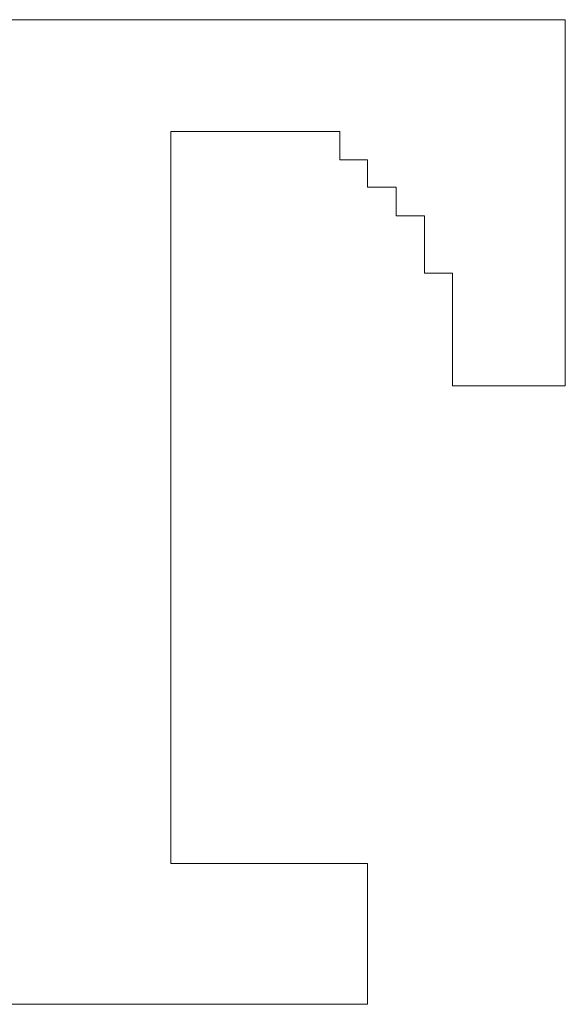
# Model space of a CAD drawing. Units: millimetres. Extents: x -210 to 210, y 0 to 594.
# Drawn here: x -79 to -78, y 442 to 445 of the extents above; entities that cross this region are included whole.
import ezdxf

# ---------------------------------------------------------------- set-up
doc = ezdxf.new("R2010")
doc.units = ezdxf.units.MM
doc.layers.add('繪圖線', color=7, linetype='Continuous')

msp = doc.modelspace()

# ---------------------------------------------------------------- linework, layer by layer
at = {"layer": '繪圖線', "lineweight": 0}
for points in [[(-79.3775, 444.521), (-79.4464, 444.521), (-79.5153, 444.521), (-79.5843, 444.521), (-79.652, 444.521), (-79.7222, 444.521), (-79.7899, 444.521), (-79.86, 444.521), (-79.9278, 444.521), (-79.9979, 444.521), (-80.0656, 444.521), (-80.1346, 444.521), (-80.2035, 444.521), (-80.2725, 444.521), (-80.3414, 444.521), (-80.4103, 444.521), (-80.4793, 444.521), (-80.5482, 444.521), (-80.6159, 444.521)], [(-79.3775, 444.521), (-79.3775, 444.521)], [(-78.0689, 444.521), (-78.1378, 444.521), (-78.2067, 444.521), (-78.2769, 444.521), (-78.3446, 444.521), (-78.4136, 444.521), (-78.4825, 444.521), (-78.5526, 444.521), (-78.6204, 444.521), (-78.6881, 444.521), (-78.7582, 444.521), (-78.8272, 444.521), (-78.8961, 444.521), (-78.9639, 444.521), (-79.034, 444.521), (-79.1029, 444.521), (-79.1707, 444.521), (-79.2396, 444.521), (-79.3073, 444.521), (-79.3775, 444.521)], [(-78.0689, 444.521), (-78.0689, 444.521)], [(-78.0689, 444.521), (-78.0689, 444.521)], [(-78.0689, 444.521), (-78.0689, 444.521)], [(-78.0689, 444.521), (-78.0689, 444.521)], [(-78.0689, 444.521), (-78.0689, 444.521)], [(-78.0689, 444.521), (-78.0689, 444.521)], [(-78.0689, 444.521), (-78.0689, 444.521)], [(-78.0689, 444.521), (-78.0689, 444.521)], [(-78.0689, 444.521), (-78.0689, 444.521)], [(-78.0689, 444.521), (-78.0689, 444.521)], [(-78.0689, 444.2476), (-78.0689, 444.3165), (-78.0689, 444.3855), (-78.0689, 444.452), (-78.0689, 444.521)], [(-79.034, 444.2476), (-79.034, 444.2476)], [(-79.034, 444.2476), (-79.034, 444.2476)], [(-79.034, 444.2476), (-79.034, 444.2476)], [(-79.034, 444.2476), (-79.034, 444.2476)], [(-79.034, 444.2476), (-79.034, 444.2476)], [(-79.034, 444.2476), (-79.034, 444.2476)], [(-79.034, 444.2476), (-79.034, 444.2476)], [(-79.034, 444.2476), (-79.034, 444.2476)], [(-79.034, 444.2476), (-79.034, 444.2476)], [(-79.034, 444.2476), (-79.034, 444.2476)], [(-79.034, 444.2476), (-79.034, 444.2476)], [(-79.034, 444.2476), (-79.034, 444.2476)], [(-79.034, 444.2476), (-79.034, 444.2476)], [(-79.034, 444.2476), (-79.034, 444.2476)], [(-79.034, 444.2476), (-79.034, 444.2476)], [(-79.034, 444.2476), (-79.034, 444.2476)], [(-79.034, 444.2476), (-79.034, 444.2476)], [(-79.034, 444.2476), (-79.034, 444.2476)], [(-79.034, 444.2476), (-79.034, 444.2476)], [(-79.034, 444.2476), (-79.034, 444.2476)], [(-79.034, 444.2476), (-79.034, 444.2476)], [(-79.034, 444.2476), (-79.034, 444.2476)], [(-79.034, 444.2476), (-79.034, 444.2476)], [(-79.034, 444.2476), (-79.034, 444.2476)], [(-79.034, 444.2476), (-79.034, 444.2476)], [(-79.034, 444.2476), (-79.034, 444.2476)], [(-79.034, 444.2476), (-79.034, 444.2476)], [(-79.034, 444.2476), (-79.034, 444.2476)], [(-79.034, 444.2476), (-79.034, 444.2476)], [(-79.034, 444.2476), (-79.034, 444.2476)], [(-79.034, 444.2476), (-79.034, 444.2476)], [(-79.034, 444.2476), (-79.034, 444.2476)], [(-79.034, 444.2476), (-79.034, 444.2476)], [(-79.034, 444.2476), (-78.9639, 444.2476)], [(-79.034, 444.2476), (-79.034, 444.2476)], [(-79.034, 444.2476), (-79.034, 444.2476)], [(-79.034, 444.2476), (-79.034, 444.2476)], [(-79.034, 442.5931), (-79.034, 442.6621), (-79.034, 442.731), (-79.034, 442.7976), (-79.034, 442.8689), (-79.034, 442.9378), (-79.034, 443.0079), (-79.034, 443.0733), (-79.034, 443.1446), (-79.034, 443.2136), (-79.034, 443.2825), (-79.034, 443.3491), (-79.034, 443.4204), (-79.034, 443.4893), (-79.034, 443.5594), (-79.034, 443.6248), (-79.034, 443.6961), (-79.034, 443.7651), (-79.034, 443.834), (-79.034, 443.9005), (-79.034, 443.9695), (-79.034, 444.0408), (-79.034, 444.1109), (-79.034, 444.1775), (-79.034, 444.2476)], [(-78.9639, 444.2476), (-78.9639, 444.2476)], [(-78.9639, 444.2476), (-78.9639, 444.2476)], [(-78.9639, 444.2476), (-78.9639, 444.2476)], [(-78.9639, 444.2476), (-78.9639, 444.2476)], [(-78.9639, 444.2476), (-78.9639, 444.2476)], [(-78.9639, 444.2476), (-78.9639, 444.2476)], [(-78.9639, 444.2476), (-78.9639, 444.2476)], [(-78.9639, 444.2476), (-78.9639, 444.2476)], [(-78.9639, 444.2476), (-78.9639, 444.2476)], [(-78.9639, 444.2476), (-78.9639, 444.2476)], [(-78.9639, 444.2476), (-78.9639, 444.2476)], [(-78.9639, 444.2476), (-78.9639, 444.2476)], [(-78.9639, 444.2476), (-78.9639, 444.2476)], [(-78.9639, 444.2476), (-78.9639, 444.2476)], [(-78.9639, 444.2476), (-78.9639, 444.2476)], [(-78.9639, 444.2476), (-78.9639, 444.2476)], [(-78.9639, 444.2476), (-78.9639, 444.2476)], [(-78.9639, 444.2476), (-78.9639, 444.2476)], [(-78.9639, 444.2476), (-78.9639, 444.2476)], [(-78.9639, 444.2476), (-78.9639, 444.2476)], [(-78.9639, 444.2476), (-78.9639, 444.2476)], [(-78.9639, 444.2476), (-78.9639, 444.2476)], [(-78.9639, 444.2476), (-78.9639, 444.2476)], [(-78.9639, 444.2476), (-78.8961, 444.2476)], [(-78.8961, 444.2476), (-78.8961, 444.2476)], [(-78.8961, 444.2476), (-78.8961, 444.2476)], [(-78.8961, 444.2476), (-78.8961, 444.2476)], [(-78.8961, 444.2476), (-78.8961, 444.2476)], [(-78.8961, 444.2476), (-78.8961, 444.2476)], [(-78.8961, 444.2476), (-78.8961, 444.2476)], [(-78.8961, 444.2476), (-78.8961, 444.2476)], [(-78.8961, 444.2476), (-78.8961, 444.2476)], [(-78.8961, 444.2476), (-78.8961, 444.2476)], [(-78.8961, 444.2476), (-78.8961, 444.2476)], [(-78.8961, 444.2476), (-78.8961, 444.2476)], [(-78.8961, 444.2476), (-78.8961, 444.2476)], [(-78.8961, 444.2476), (-78.8961, 444.2476)], [(-78.8961, 444.2476), (-78.8961, 444.2476)], [(-78.8961, 444.2476), (-78.8961, 444.2476)], [(-78.8961, 444.2476), (-78.8961, 444.2476)], [(-78.8961, 444.2476), (-78.8961, 444.2476)], [(-78.8961, 444.2476), (-78.8961, 444.2476)], [(-78.8961, 444.2476), (-78.8961, 444.2476)], [(-78.8961, 444.2476), (-78.8961, 444.2476)], [(-78.8961, 444.2476), (-78.8961, 444.2476)], [(-78.8961, 444.2476), (-78.8272, 444.2476)], [(-78.8272, 444.2476), (-78.8272, 444.2476)], [(-78.8272, 444.2476), (-78.8272, 444.2476)], [(-78.8272, 444.2476), (-78.8272, 444.2476)], [(-78.8272, 444.2476), (-78.8272, 444.2476)], [(-78.8272, 444.2476), (-78.8272, 444.2476)], [(-78.8272, 444.2476), (-78.8272, 444.2476)], [(-78.8272, 444.2476), (-78.8272, 444.2476)], [(-78.8272, 444.2476), (-78.8272, 444.2476)], [(-78.8272, 444.2476), (-78.8272, 444.2476)], [(-78.8272, 444.2476), (-78.8272, 444.2476)], [(-78.8272, 444.2476), (-78.8272, 444.2476)], [(-78.8272, 444.2476), (-78.8272, 444.2476)], [(-78.8272, 444.2476), (-78.8272, 444.2476)], [(-78.8272, 444.2476), (-78.8272, 444.2476)], [(-78.8272, 444.2476), (-78.8272, 444.2476)], [(-78.8272, 444.2476), (-78.8272, 444.2476)], [(-78.8272, 444.2476), (-78.8272, 444.2476)], [(-78.8272, 444.2476), (-78.8272, 444.2476)], [(-78.8272, 444.2476), (-78.8272, 444.2476)], [(-78.8272, 444.2476), (-78.8272, 444.2476)], [(-78.8272, 444.2476), (-78.8272, 444.2476)], [(-78.8272, 444.2476), (-78.8272, 444.2476)], [(-78.8272, 444.2476), (-78.8272, 444.2476)], [(-78.8272, 444.2476), (-78.8272, 444.2476)], [(-78.8272, 444.2476), (-78.8272, 444.2476)], [(-78.8272, 444.2476), (-78.8272, 444.2476)], [(-78.8272, 444.2476), (-78.8272, 444.2476)], [(-78.8272, 444.2476), (-78.7582, 444.2476)], [(-78.7582, 444.2476), (-78.7582, 444.2476)], [(-78.7582, 444.2476), (-78.7582, 444.2476)], [(-78.7582, 444.2476), (-78.7582, 444.2476)], [(-78.7582, 444.2476), (-78.7582, 444.2476)], [(-78.7582, 444.2476), (-78.7582, 444.2476)], [(-78.7582, 444.2476), (-78.7582, 444.2476)], [(-78.7582, 444.2476), (-78.7582, 444.2476)], [(-78.7582, 444.2476), (-78.7582, 444.2476)], [(-78.7582, 444.2476), (-78.7582, 444.2476)], [(-78.7582, 444.2476), (-78.7582, 444.2476)], [(-78.7582, 444.2476), (-78.7582, 444.2476)], [(-78.7582, 444.2476), (-78.7582, 444.2476)], [(-78.7582, 444.2476), (-78.7582, 444.2476)], [(-78.7582, 444.2476), (-78.7582, 444.2476)], [(-78.7582, 444.2476), (-78.7582, 444.2476)], [(-78.7582, 444.2476), (-78.7582, 444.2476)], [(-78.7582, 444.2476), (-78.7582, 444.2476)], [(-78.7582, 444.2476), (-78.7582, 444.2476)], [(-78.7582, 444.2476), (-78.7582, 444.2476)], [(-78.7582, 444.2476), (-78.7582, 444.2476)], [(-78.7582, 444.2476), (-78.7582, 444.2476)], [(-78.7582, 444.2476), (-78.7582, 444.2476)], [(-78.7582, 444.2476), (-78.7582, 444.2476)], [(-78.7582, 444.2476), (-78.7582, 444.2476)], [(-78.7582, 444.2476), (-78.7582, 444.2476)], [(-78.7582, 444.2476), (-78.7582, 444.2476)], [(-78.7582, 444.2476), (-78.7582, 444.2476)], [(-78.7582, 444.2476), (-78.7582, 444.2476)], [(-78.7582, 444.2476), (-78.7582, 444.2476)], [(-78.7582, 444.2476), (-78.7582, 444.2476)], [(-78.7582, 444.2476), (-78.7582, 444.2476)], [(-78.7582, 444.2476), (-78.6881, 444.2476), (-78.6204, 444.2476), (-78.6204, 444.1775), (-78.5526, 444.1775), (-78.5526, 444.1109), (-78.4825, 444.1109), (-78.4825, 444.0408), (-78.4136, 444.0408), (-78.4136, 443.9695), (-78.4136, 443.9005)], [(-78.0689, 444.1775), (-78.0689, 444.2476)], [(-78.0689, 443.6248), (-78.0689, 443.6961), (-78.0689, 443.7651), (-78.0689, 443.834), (-78.0689, 443.9005), (-78.0689, 443.9695), (-78.0689, 444.0408), (-78.0689, 444.1109), (-78.0689, 444.1775)], [(-78.4136, 443.9005), (-78.4136, 443.9005)], [(-78.4136, 443.9005), (-78.3446, 443.9005), (-78.3446, 443.834), (-78.3446, 443.7651)], [(-78.3446, 443.7651), (-78.3446, 443.7651)], [(-78.3446, 443.7651), (-78.3446, 443.7651)], [(-78.3446, 443.7651), (-78.3446, 443.7651)], [(-78.3446, 443.7651), (-78.3446, 443.7651)], [(-78.3446, 443.7651), (-78.3446, 443.7651)], [(-78.3446, 443.7651), (-78.3446, 443.7651)], [(-78.3446, 443.7651), (-78.3446, 443.7651)], [(-78.3446, 443.7651), (-78.3446, 443.7651)], [(-78.3446, 443.7651), (-78.3446, 443.7651)], [(-78.3446, 443.7651), (-78.3446, 443.7651)], [(-78.3446, 443.7651), (-78.3446, 443.7651)], [(-78.3446, 443.7651), (-78.3446, 443.7651)], [(-78.3446, 443.7651), (-78.3446, 443.7651)], [(-78.3446, 443.7651), (-78.3446, 443.7651)], [(-78.3446, 443.7651), (-78.3446, 443.7651)], [(-78.3446, 443.7651), (-78.3446, 443.7651)], [(-78.3446, 443.7651), (-78.3446, 443.7651)], [(-78.3446, 443.7651), (-78.3446, 443.6961)], [(-78.3446, 443.6961), (-78.3446, 443.6961)], [(-78.3446, 443.6961), (-78.3446, 443.6961)], [(-78.3446, 443.6961), (-78.3446, 443.6961)], [(-78.3446, 443.6961), (-78.3446, 443.6961)], [(-78.3446, 443.6961), (-78.3446, 443.6961)], [(-78.3446, 443.6961), (-78.3446, 443.6961)], [(-78.3446, 443.6961), (-78.3446, 443.6961)], [(-78.3446, 443.6961), (-78.3446, 443.6248)], [(-78.3446, 443.6248), (-78.3446, 443.6248)], [(-78.3446, 443.6248), (-78.3446, 443.6248)], [(-78.3446, 443.6248), (-78.3446, 443.6248)], [(-78.3446, 443.6248), (-78.3446, 443.6248)], [(-78.3446, 443.6248), (-78.3446, 443.6248)], [(-78.3446, 443.6248), (-78.3446, 443.6248)], [(-78.3446, 443.6248), (-78.3446, 443.6248)], [(-78.3446, 443.6248), (-78.3446, 443.6248)], [(-78.3446, 443.6248), (-78.3446, 443.6248)], [(-78.3446, 443.6248), (-78.3446, 443.6248)], [(-78.3446, 443.6248), (-78.3446, 443.6248)], [(-78.3446, 443.6248), (-78.3446, 443.6248)], [(-78.3446, 443.6248), (-78.3446, 443.6248)], [(-78.3446, 443.6248), (-78.3446, 443.6248)], [(-78.3446, 443.6248), (-78.3446, 443.6248)], [(-78.3446, 443.6248), (-78.3446, 443.6248)], [(-78.3446, 443.6248), (-78.3446, 443.6248)], [(-78.3446, 443.6248), (-78.3446, 443.6248)], [(-78.3446, 443.6248), (-78.3446, 443.6248)], [(-78.3446, 443.6248), (-78.3446, 443.6248)], [(-78.3446, 443.6248), (-78.3446, 443.6248)], [(-78.3446, 443.6248), (-78.3446, 443.6248)], [(-78.3446, 443.6248), (-78.3446, 443.6248)], [(-78.3446, 443.6248), (-78.3446, 443.6248)], [(-78.3446, 443.6248), (-78.3446, 443.6248)], [(-78.3446, 443.6248), (-78.3446, 443.6248)], [(-78.3446, 443.6248), (-78.3446, 443.6248)], [(-78.3446, 443.6248), (-78.3446, 443.6248)], [(-78.3446, 443.6248), (-78.3446, 443.6248)], [(-78.3446, 443.6248), (-78.3446, 443.6248)], [(-78.3446, 443.6248), (-78.3446, 443.6248)], [(-78.3446, 443.6248), (-78.2769, 443.6248)], [(-78.3446, 443.6248), (-78.3446, 443.6248)], [(-78.3446, 443.6248), (-78.3446, 443.6248)], [(-78.3446, 443.6248), (-78.3446, 443.6248)], [(-78.3446, 443.6248), (-78.3446, 443.6248)], [(-78.3446, 443.6248), (-78.3446, 443.6248)], [(-78.3446, 443.6248), (-78.3446, 443.6248)], [(-78.3446, 443.6248), (-78.3446, 443.6248)], [(-78.3446, 443.6248), (-78.3446, 443.6248)], [(-78.3446, 443.6248), (-78.3446, 443.6248)], [(-78.3446, 443.6248), (-78.3446, 443.6248)], [(-78.3446, 443.6248), (-78.3446, 443.6248)], [(-78.3446, 443.6248), (-78.3446, 443.6248)], [(-78.3446, 443.6248), (-78.3446, 443.6248)], [(-78.3446, 443.6248), (-78.3446, 443.6248)], [(-78.3446, 443.6248), (-78.3446, 443.6248)], [(-78.3446, 443.6248), (-78.3446, 443.6248)], [(-78.3446, 443.6248), (-78.3446, 443.6248)], [(-78.3446, 443.6248), (-78.3446, 443.6248)], [(-78.3446, 443.6248), (-78.3446, 443.6248)], [(-78.3446, 443.6248), (-78.3446, 443.6248)], [(-78.3446, 443.6248), (-78.3446, 443.6248)], [(-78.3446, 443.6248), (-78.3446, 443.6248)], [(-78.3446, 443.6248), (-78.3446, 443.6248)], [(-78.3446, 443.6248), (-78.3446, 443.6248)], [(-78.3446, 443.6248), (-78.3446, 443.6248)], [(-78.3446, 443.6248), (-78.3446, 443.6248)], [(-78.3446, 443.6248), (-78.3446, 443.6248)], [(-78.2769, 443.6248), (-78.2769, 443.6248)], [(-78.2769, 443.6248), (-78.2769, 443.6248)], [(-78.2769, 443.6248), (-78.2769, 443.6248)], [(-78.2769, 443.6248), (-78.2769, 443.6248)], [(-78.2769, 443.6248), (-78.2769, 443.6248)], [(-78.2769, 443.6248), (-78.2769, 443.6248)], [(-78.2769, 443.6248), (-78.2769, 443.6248)], [(-78.2769, 443.6248), (-78.2769, 443.6248)], [(-78.2769, 443.6248), (-78.2769, 443.6248)], [(-78.2769, 443.6248), (-78.2769, 443.6248)], [(-78.2769, 443.6248), (-78.2769, 443.6248)], [(-78.2769, 443.6248), (-78.2769, 443.6248)], [(-78.2769, 443.6248), (-78.2769, 443.6248)], [(-78.2769, 443.6248), (-78.2769, 443.6248)], [(-78.2769, 443.6248), (-78.2769, 443.6248)], [(-78.2769, 443.6248), (-78.2769, 443.6248)], [(-78.2769, 443.6248), (-78.2769, 443.6248)], [(-78.2769, 443.6248), (-78.2769, 443.6248)], [(-78.2769, 443.6248), (-78.2769, 443.6248)], [(-78.2769, 443.6248), (-78.2769, 443.6248)], [(-78.2769, 443.6248), (-78.2067, 443.6248)], [(-78.2067, 443.6248), (-78.2067, 443.6248)], [(-78.2067, 443.6248), (-78.2067, 443.6248)], [(-78.2067, 443.6248), (-78.2067, 443.6248)], [(-78.2067, 443.6248), (-78.2067, 443.6248)], [(-78.2067, 443.6248), (-78.2067, 443.6248)], [(-78.2067, 443.6248), (-78.2067, 443.6248)], [(-78.2067, 443.6248), (-78.2067, 443.6248)], [(-78.2067, 443.6248), (-78.2067, 443.6248)], [(-78.2067, 443.6248), (-78.2067, 443.6248)], [(-78.2067, 443.6248), (-78.2067, 443.6248)], [(-78.2067, 443.6248), (-78.2067, 443.6248)], [(-78.2067, 443.6248), (-78.2067, 443.6248)], [(-78.2067, 443.6248), (-78.2067, 443.6248)], [(-78.2067, 443.6248), (-78.2067, 443.6248)], [(-78.2067, 443.6248), (-78.2067, 443.6248)], [(-78.2067, 443.6248), (-78.2067, 443.6248)], [(-78.2067, 443.6248), (-78.2067, 443.6248)], [(-78.2067, 443.6248), (-78.2067, 443.6248)], [(-78.2067, 443.6248), (-78.1378, 443.6248)], [(-78.1378, 443.6248), (-78.1378, 443.6248)], [(-78.1378, 443.6248), (-78.1378, 443.6248)], [(-78.1378, 443.6248), (-78.1378, 443.6248)], [(-78.1378, 443.6248), (-78.1378, 443.6248)], [(-78.1378, 443.6248), (-78.1378, 443.6248)], [(-78.1378, 443.6248), (-78.1378, 443.6248)], [(-78.1378, 443.6248), (-78.1378, 443.6248)], [(-78.1378, 443.6248), (-78.1378, 443.6248)], [(-78.1378, 443.6248), (-78.1378, 443.6248)], [(-78.1378, 443.6248), (-78.1378, 443.6248)], [(-78.1378, 443.6248), (-78.1378, 443.6248)], [(-78.1378, 443.6248), (-78.1378, 443.6248)], [(-78.1378, 443.6248), (-78.1378, 443.6248)], [(-78.1378, 443.6248), (-78.1378, 443.6248)], [(-78.1378, 443.6248), (-78.1378, 443.6248)], [(-78.1378, 443.6248), (-78.1378, 443.6248)], [(-78.1378, 443.6248), (-78.1378, 443.6248)], [(-78.1378, 443.6248), (-78.1378, 443.6248)], [(-78.1378, 443.6248), (-78.1378, 443.6248)], [(-78.1378, 443.6248), (-78.0689, 443.6248)], [(-78.0689, 443.6248), (-78.0689, 443.6248)], [(-78.0689, 443.6248), (-78.0689, 443.6248)], [(-78.0689, 443.6248), (-78.0689, 443.6248)], [(-78.0689, 443.6248), (-78.0689, 443.6248)], [(-78.0689, 443.6248), (-78.0689, 443.6248)], [(-78.0689, 443.6248), (-78.0689, 443.6248)], [(-78.0689, 443.6248), (-78.0689, 443.6248)], [(-78.0689, 443.6248), (-78.0689, 443.6248)], [(-78.0689, 443.6248), (-78.0689, 443.6248)], [(-78.0689, 443.6248), (-78.0689, 443.6248)], [(-78.0689, 443.6248), (-78.0689, 443.6248)], [(-78.0689, 443.6248), (-78.0689, 443.6248)], [(-78.0689, 443.6248), (-78.0689, 443.6248)], [(-78.0689, 443.6248), (-78.0689, 443.6248)], [(-78.0689, 443.6248), (-78.0689, 443.6248)], [(-78.0689, 443.6248), (-78.0689, 443.6248)], [(-78.0689, 443.6248), (-78.0689, 443.6248)], [(-78.0689, 443.6248), (-78.0689, 443.6248)], [(-78.0689, 443.6248), (-78.0689, 443.6248)], [(-78.0689, 443.6248), (-78.0689, 443.6248)], [(-78.0689, 443.6248), (-78.0689, 443.6248)], [(-78.0689, 443.6248), (-78.0689, 443.6248)], [(-78.0689, 443.6248), (-78.0689, 443.6248)], [(-78.0689, 443.6248), (-78.0689, 443.6248)], [(-78.0689, 443.6248), (-78.0689, 443.6248)], [(-78.0689, 443.6248), (-78.0689, 443.6248)], [(-78.0689, 443.6248), (-78.0689, 443.6248)], [(-78.0689, 443.6248), (-78.0689, 443.6248)], [(-78.0689, 443.6248), (-78.0689, 443.6248)], [(-78.0689, 443.6248), (-78.0689, 443.6248)], [(-78.0689, 443.6248), (-78.0689, 443.6248)], [(-78.0689, 443.6248), (-78.0689, 443.6248)], [(-78.0689, 443.6248), (-78.0689, 443.6248)], [(-78.0689, 443.6248), (-78.0689, 443.6248)], [(-78.0689, 443.6248), (-78.0689, 443.6248)], [(-78.0689, 443.6248), (-78.0689, 443.6248)], [(-78.0689, 443.6248), (-78.0689, 443.6248)], [(-79.034, 442.5931), (-79.034, 442.5931)], [(-79.034, 442.5931), (-79.034, 442.5931)], [(-79.034, 442.5931), (-79.034, 442.5931)], [(-78.9639, 442.4553), (-79.034, 442.4553), (-79.034, 442.5254), (-79.034, 442.5931)], [(-78.9639, 442.4553), (-78.9639, 442.4553)], [(-78.9639, 442.4553), (-78.9639, 442.4553)], [(-78.9639, 442.4553), (-78.9639, 442.4553)], [(-78.9639, 442.4553), (-78.9639, 442.4553)], [(-78.9639, 442.4553), (-78.9639, 442.4553)], [(-78.9639, 442.4553), (-78.9639, 442.4553)], [(-78.9639, 442.4553), (-78.9639, 442.4553)], [(-78.8961, 442.4553), (-78.9639, 442.4553)], [(-78.8961, 442.4553), (-78.8961, 442.4553)], [(-78.8961, 442.4553), (-78.8961, 442.4553)], [(-78.8961, 442.4553), (-78.8961, 442.4553)], [(-78.8961, 442.4553), (-78.8961, 442.4553)], [(-78.8961, 442.4553), (-78.8961, 442.4553)], [(-78.8961, 442.4553), (-78.8961, 442.4553)], [(-78.8961, 442.4553), (-78.8961, 442.4553)], [(-78.8961, 442.4553), (-78.8961, 442.4553)], [(-78.8961, 442.4553), (-78.8961, 442.4553)], [(-78.8961, 442.4553), (-78.8961, 442.4553)], [(-78.8961, 442.4553), (-78.8961, 442.4553)], [(-78.8961, 442.4553), (-78.8961, 442.4553)], [(-78.8961, 442.4553), (-78.8961, 442.4553)], [(-78.8961, 442.4553), (-78.8961, 442.4553)], [(-78.8961, 442.4553), (-78.8961, 442.4553)], [(-78.8961, 442.4553), (-78.8961, 442.4553)], [(-78.8961, 442.4553), (-78.8961, 442.4553)], [(-78.8961, 442.4553), (-78.8961, 442.4553)], [(-78.8961, 442.4553), (-78.8961, 442.4553)], [(-78.8961, 442.4553), (-78.8961, 442.4553)], [(-78.8961, 442.4553), (-78.8961, 442.4553)], [(-78.8961, 442.4553), (-78.8961, 442.4553)], [(-78.8961, 442.4553), (-78.8961, 442.4553)], [(-78.8961, 442.4553), (-78.8961, 442.4553)], [(-78.8961, 442.4553), (-78.8961, 442.4553)], [(-78.8961, 442.4553), (-78.8961, 442.4553)], [(-78.8961, 442.4553), (-78.8961, 442.4553)], [(-78.8961, 442.4553), (-78.8961, 442.4553)], [(-78.8961, 442.4553), (-78.8961, 442.4553)], [(-78.8961, 442.4553), (-78.8961, 442.4553)], [(-78.8961, 442.4553), (-78.8961, 442.4553)], [(-78.8961, 442.4553), (-78.8961, 442.4553)], [(-78.8961, 442.4553), (-78.8961, 442.4553)], [(-78.8961, 442.4553), (-78.8961, 442.4553)], [(-78.8961, 442.4553), (-78.8961, 442.4553)], [(-78.8961, 442.4553), (-78.8961, 442.4553)], [(-78.8961, 442.4553), (-78.8961, 442.4553)], [(-78.8961, 442.4553), (-78.8961, 442.4553)], [(-78.8961, 442.4553), (-78.8961, 442.4553)], [(-78.8961, 442.4553), (-78.8961, 442.4553)], [(-78.8272, 442.4553), (-78.8961, 442.4553)], [(-78.8272, 442.4553), (-78.8272, 442.4553)], [(-78.8272, 442.4553), (-78.8272, 442.4553)], [(-78.8272, 442.4553), (-78.8272, 442.4553)], [(-78.8272, 442.4553), (-78.8272, 442.4553)], [(-78.8272, 442.4553), (-78.8272, 442.4553)], [(-78.8272, 442.4553), (-78.8272, 442.4553)], [(-78.8272, 442.4553), (-78.8272, 442.4553)], [(-78.8272, 442.4553), (-78.8272, 442.4553)], [(-78.8272, 442.4553), (-78.8272, 442.4553)], [(-78.8272, 442.4553), (-78.8272, 442.4553)], [(-78.8272, 442.4553), (-78.8272, 442.4553)], [(-78.8272, 442.4553), (-78.8272, 442.4553)], [(-78.8272, 442.4553), (-78.8272, 442.4553)], [(-78.8272, 442.4553), (-78.8272, 442.4553)], [(-78.8272, 442.4553), (-78.8272, 442.4553)], [(-78.8272, 442.4553), (-78.8272, 442.4553)], [(-78.8272, 442.4553), (-78.8272, 442.4553)], [(-78.8272, 442.4553), (-78.8272, 442.4553)], [(-78.8272, 442.4553), (-78.8272, 442.4553)], [(-78.8272, 442.4553), (-78.8272, 442.4553)], [(-78.8272, 442.4553), (-78.8272, 442.4553)], [(-78.8272, 442.4553), (-78.8272, 442.4553)], [(-78.7582, 442.4553), (-78.8272, 442.4553)], [(-78.7582, 442.4553), (-78.7582, 442.4553)], [(-78.7582, 442.4553), (-78.7582, 442.4553)], [(-78.7582, 442.4553), (-78.7582, 442.4553)], [(-78.7582, 442.4553), (-78.7582, 442.4553)], [(-78.7582, 442.4553), (-78.7582, 442.4553)], [(-78.7582, 442.4553), (-78.7582, 442.4553)], [(-78.7582, 442.4553), (-78.7582, 442.4553)], [(-78.7582, 442.4553), (-78.7582, 442.4553)], [(-78.7582, 442.4553), (-78.7582, 442.4553)], [(-78.7582, 442.4553), (-78.7582, 442.4553)], [(-78.7582, 442.4553), (-78.7582, 442.4553)], [(-78.7582, 442.4553), (-78.7582, 442.4553)], [(-78.7582, 442.4553), (-78.7582, 442.4553)], [(-78.7582, 442.4553), (-78.7582, 442.4553)], [(-78.7582, 442.4553), (-78.7582, 442.4553)], [(-78.7582, 442.4553), (-78.7582, 442.4553)], [(-78.7582, 442.4553), (-78.7582, 442.4553)], [(-78.6881, 442.4553), (-78.7582, 442.4553)], [(-78.6881, 442.4553), (-78.6881, 442.4553)], [(-78.6881, 442.4553), (-78.6881, 442.4553)], [(-78.6881, 442.4553), (-78.6881, 442.4553)], [(-78.6881, 442.4553), (-78.6881, 442.4553)], [(-78.6881, 442.4553), (-78.6881, 442.4553)], [(-78.6881, 442.4553), (-78.6881, 442.4553)], [(-78.6881, 442.4553), (-78.6881, 442.4553)], [(-78.6881, 442.4553), (-78.6881, 442.4553)], [(-78.6881, 442.4553), (-78.6881, 442.4553)], [(-78.6881, 442.4553), (-78.6881, 442.4553)], [(-78.6881, 442.4553), (-78.6881, 442.4553)], [(-78.6881, 442.4553), (-78.6881, 442.4553)], [(-78.6881, 442.4553), (-78.6881, 442.4553)], [(-78.6881, 442.4553), (-78.6881, 442.4553)], [(-78.6881, 442.4553), (-78.6881, 442.4553)], [(-78.6881, 442.4553), (-78.6881, 442.4553)], [(-78.6204, 442.4553), (-78.6881, 442.4553)], [(-78.6204, 442.4553), (-78.6204, 442.4553)], [(-78.6204, 442.4553), (-78.6204, 442.4553)], [(-78.6204, 442.4553), (-78.6204, 442.4553)], [(-78.6204, 442.4553), (-78.6204, 442.4553)], [(-78.6204, 442.4553), (-78.6204, 442.4553)], [(-78.6204, 442.4553), (-78.6204, 442.4553)], [(-78.6204, 442.4553), (-78.6204, 442.4553)], [(-78.6204, 442.4553), (-78.6204, 442.4553)], [(-78.6204, 442.4553), (-78.6204, 442.4553)], [(-78.6204, 442.4553), (-78.6204, 442.4553)], [(-78.6204, 442.4553), (-78.6204, 442.4553)], [(-78.6204, 442.4553), (-78.6204, 442.4553)], [(-78.6204, 442.4553), (-78.6204, 442.4553)], [(-78.6204, 442.4553), (-78.6204, 442.4553)], [(-78.6204, 442.4553), (-78.6204, 442.4553)], [(-78.6204, 442.4553), (-78.6204, 442.4553)], [(-78.6204, 442.4553), (-78.6204, 442.4553)], [(-78.5526, 442.4553), (-78.6204, 442.4553)], [(-78.5526, 442.4553), (-78.5526, 442.4553)], [(-78.5526, 442.4553), (-78.5526, 442.4553)], [(-78.5526, 442.4553), (-78.5526, 442.4553)], [(-78.5526, 442.4553), (-78.5526, 442.4553)], [(-78.5526, 442.4553), (-78.5526, 442.4553)], [(-78.5526, 442.4553), (-78.5526, 442.4553)], [(-78.5526, 442.4553), (-78.5526, 442.4553)], [(-78.5526, 442.4553), (-78.5526, 442.4553)], [(-78.5526, 442.4553), (-78.5526, 442.4553)], [(-78.5526, 442.4553), (-78.5526, 442.4553)], [(-78.5526, 442.4553), (-78.5526, 442.4553)], [(-78.5526, 442.4553), (-78.5526, 442.4553)], [(-78.5526, 442.4553), (-78.5526, 442.4553)], [(-78.5526, 442.4553), (-78.5526, 442.4553)], [(-78.5526, 442.4553), (-78.5526, 442.4553)], [(-78.5526, 442.4553), (-78.5526, 442.4553)], [(-78.5526, 442.4553), (-78.5526, 442.4553)], [(-78.5526, 442.4553), (-78.5526, 442.4553)], [(-78.5526, 442.4553), (-78.5526, 442.4553)], [(-78.5526, 442.4553), (-78.5526, 442.4553)], [(-78.5526, 442.4553), (-78.5526, 442.4553)], [(-78.5526, 442.4553), (-78.5526, 442.4553)], [(-78.5526, 442.4553), (-78.5526, 442.4553)], [(-78.5526, 442.4553), (-78.5526, 442.4553)], [(-78.5526, 442.4553), (-78.5526, 442.4553)], [(-78.5526, 442.4553), (-78.5526, 442.4553)], [(-78.5526, 442.4553), (-78.5526, 442.4553)], [(-78.5526, 442.4553), (-78.5526, 442.4553)], [(-78.5526, 442.4553), (-78.5526, 442.4553)], [(-78.5526, 442.3875), (-78.5526, 442.4553)], [(-78.5526, 442.4553), (-78.5526, 442.4553)], [(-78.5526, 442.4553), (-78.5526, 442.4553)], [(-78.5526, 442.4553), (-78.5526, 442.4553)], [(-78.5526, 442.4553), (-78.5526, 442.4553)], [(-78.5526, 442.4553), (-78.5526, 442.4553)], [(-78.5526, 442.3875), (-78.5526, 442.3875)], [(-78.5526, 442.1795), (-78.5526, 442.2485), (-78.5526, 442.3174), (-78.5526, 442.3875)], [(-78.5526, 442.1795), (-78.5526, 442.1795)], [(-78.5526, 442.1106), (-78.5526, 442.1795)], [(-80.0656, 442.1106), (-79.9979, 442.1106), (-79.9278, 442.1106), (-79.86, 442.1106), (-79.7899, 442.1106), (-79.7222, 442.1106), (-79.652, 442.1106), (-79.5843, 442.1106), (-79.5153, 442.1106), (-79.4464, 442.1106), (-79.3775, 442.1106), (-79.3073, 442.1106), (-79.2396, 442.1106), (-79.1707, 442.1106), (-79.1029, 442.1106), (-79.034, 442.1106), (-78.9639, 442.1106)], [(-78.9639, 442.1106), (-78.9639, 442.1106)], [(-78.9639, 442.1106), (-78.8961, 442.1106), (-78.8272, 442.1106), (-78.7582, 442.1106), (-78.6881, 442.1106), (-78.6204, 442.1106)], [(-78.6204, 442.1106), (-78.6204, 442.1106)], [(-78.6204, 442.1106), (-78.5526, 442.1106)], [(-78.5526, 442.1106), (-78.5526, 442.1106)], [(-78.5526, 442.1106), (-78.5526, 442.1106)], [(-78.5526, 442.1106), (-78.5526, 442.1106)], [(-78.5526, 442.1106), (-78.5526, 442.1106)], [(-78.5526, 442.1106), (-78.5526, 442.1106)], [(-78.5526, 442.1106), (-78.5526, 442.1106)], [(-78.5526, 442.1106), (-78.5526, 442.1106)], [(-78.5526, 442.1106), (-78.5526, 442.1106)], [(-78.5526, 442.1106), (-78.5526, 442.1106)], [(-78.5526, 442.1106), (-78.5526, 442.1106)], [(-78.5526, 442.1106), (-78.5526, 442.1106)], [(-78.5526, 442.1106), (-78.5526, 442.1106)], [(-78.5526, 442.1106), (-78.5526, 442.1106)], [(-78.5526, 442.1106), (-78.5526, 442.1106)], [(-78.5526, 442.1106), (-78.5526, 442.1106)], [(-78.5526, 442.1106), (-78.5526, 442.1106)], [(-78.5526, 442.1106), (-78.5526, 442.1106)]]:
    msp.add_lwpolyline(points, dxfattribs=at)

doc.saveas('drawing.dxf')
